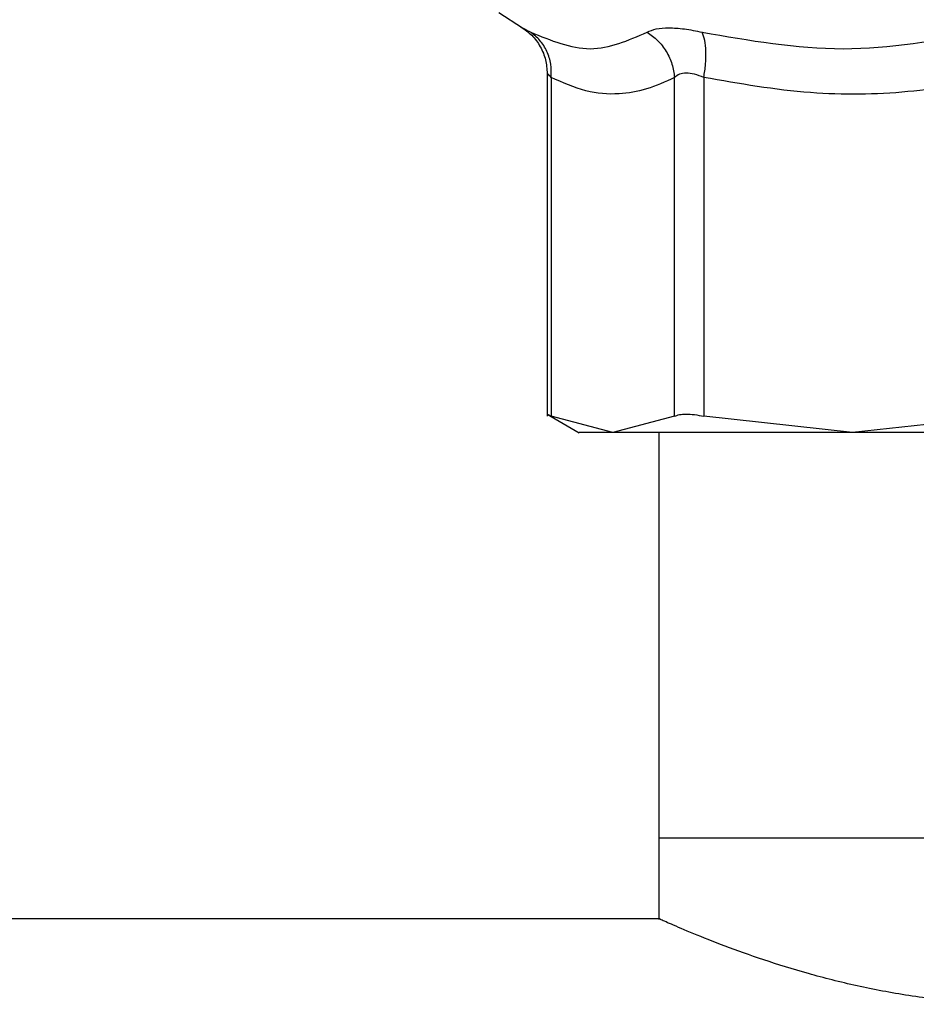
# Model space of a CAD drawing. Extents: x 0.4 to 10.6, y 0.4 to 8.1.
# Drawn here: x 7.7 to 7.7, y 3 to 3.1 of the extents above; entities that cross this region are included whole.
import ezdxf

# ---------------------------------------------------------------- set-up
doc = ezdxf.new("R2010")
doc.units = 0
doc.linetypes.add('SLD-SOLID', pattern=[0])
doc.layers.get('0').update_dxf_attribs({"linetype": 'CONTINUOUS'})

msp = doc.modelspace()

# ---------------------------------------------------------------- linework, layer by layer
at = {"color": 7, "linetype": 'SLD-SOLID'}
for p, q in [((7.697685930631152, 3.141195063109328), (7.699982156549399, 3.139704614549339)), ((7.702372991152496, 3.135304997818532), (7.702372991152496, 3.101962280774222)), ((7.702772623869238, 3.134886415987358), (7.702772584758579, 3.101968382037073)), ((7.714754643674144, 3.101968382037073), (7.714754604563486, 3.134886435542688)), ((7.71759568107646, 3.134886415987358), (7.717595563744482, 3.101968382037073)), ((7.702366889889645, 3.102177174291753), (7.705496211961671, 3.100370457385324)), ((7.708763594661032, 3.100375756879659), (7.702772584758579, 3.101968382037073)), ((7.714754643674144, 3.101968382037073), (7.708763594661032, 3.100375756879659)), ((7.732059193992725, 3.100375756879659), (7.717595563744482, 3.101968382037073)), ((7.746522824240968, 3.101968382037073), (7.732059193992725, 3.100375756879659)), ((7.713229836399959, 3.100375756879659), (7.713229836399959, 3.061005676575075)), ((7.713229836399959, 3.061005676575075), (7.713229836399959, 3.053076733504235)), ((7.713229836399959, 3.061005676575075), (7.783833493669374, 3.061005676575075)), ((7.713353152308737, 3.053131664425225), (7.066116991902759, 3.053131664425225))]:
    msp.add_line(p, q, dxfattribs=at)
for points, knots in [([(7.699815858026049, 3.139808238241158), (7.700182371597461, 3.139550894906298), (7.700928099680403, 3.139027290415951), (7.701743689425317, 3.137905522948572), (7.702280910744491, 3.136626870738269), (7.702342595865868, 3.135717761774651), (7.702372912931176, 3.13527095198961)], [0, 0, 0, 0, 0.2457412974455011, 0.4999983655117555, 0.7542586953091964, 1, 1, 1, 1]), ([(7.700771839871354, 3.139289572232832), (7.702720803317206, 3.138486619396186), (7.706618650103366, 3.136880746725553), (7.710259146470647, 3.13848664139811), (7.712079357245949, 3.139289572232832)], [0, 0, 0, 0, 0.5000102756149791, 1, 1, 1, 1]), ([(7.702772623869238, 3.134886415987358), (7.702776043275839, 3.135319561175715), (7.702782997804564, 3.136200509540496), (7.702385665344716, 3.137438822883332), (7.701725830780686, 3.138526997654354), (7.701086290815923, 3.139038202119579), (7.700771839871354, 3.139289552677503)], [0, 0, 0, 0, 0.2458419843757503, 0.5000034629317683, 0.754160190097502, 1, 1, 1, 1]), ([(7.712079357245949, 3.139289572232832), (7.712352996971751, 3.139408557137808), (7.712895873298597, 3.139644612366897), (7.714165320785831, 3.139735410924907), (7.715682205175778, 3.139642435352195), (7.716852523794389, 3.139407683684603), (7.717441350414856, 3.139289572232832)], [0, 0, 0, 0, 0.2526303286028049, 0.5011955937273378, 0.7490347430608896, 1, 1, 1, 1]), ([(7.712079357245949, 3.139289552677503), (7.712432300667852, 3.139038199642351), (7.713150133603919, 3.138526986014289), (7.713976710701277, 3.137438846643329), (7.714563638817943, 3.136200502305723), (7.714691685590506, 3.13531957178236), (7.714754643674144, 3.134886435542688)], [0, 0, 0, 0, 0.2458405461846116, 0.5000020686601366, 0.7541608355246537, 1, 1, 1, 1]), ([(7.717441350414856, 3.139289572232832), (7.722017863613599, 3.138486623193147), (7.731170766828981, 3.136880746726069), (7.740217069785481, 3.138486637601407), (7.744740160390008, 3.139289572232832)], [0, 0, 0, 0, 0.5000067291270968, 1, 1, 1, 1]), ([(7.71759568107646, 3.134886415987358), (7.717663447359029, 3.135319559276935), (7.717801272906875, 3.13620050196583), (7.717826378919391, 3.137438862511833), (7.717719743440468, 3.138526960940539), (7.717533111455398, 3.139038195046906), (7.717441350414856, 3.139289552677503)], [0, 0, 0, 0, 0.2458401918062504, 0.4999987875140285, 0.754165227826874, 1, 1, 1, 1]), ([(7.714754604563486, 3.134886435542688), (7.713847637726901, 3.134468305892984), (7.712064274431679, 3.133646140142434), (7.709178930827449, 3.133168491360294), (7.706071758633202, 3.133408748963304), (7.703890899809884, 3.134385545425981), (7.702772623869238, 3.134886415987358)], [0, 0, 0, 0, 0.2289418956894475, 0.4501670370312913, 0.718062917558872, 1, 1, 1, 1]), ([(7.71759568107646, 3.134886415987358), (7.717286881129199, 3.135004714549714), (7.716682294655608, 3.135236326346543), (7.715868756606027, 3.135333980761354), (7.715190475996073, 3.135235785216844), (7.714902137762529, 3.135004682968785), (7.714754604563486, 3.134886435542688)], [0, 0, 0, 0, 0.2559240483125866, 0.5010629673011557, 0.7447103159035164, 0.9999999999999999, 0.9999999999999999, 0.9999999999999999, 0.9999999999999999]), ([(7.746522824240968, 3.134886455098017), (7.743505970669601, 3.134344441997931), (7.737376683417279, 3.133243243710918), (7.72761818314819, 3.133130391816261), (7.721048869162083, 3.134281389248296), (7.71759568107646, 3.134886415987358)], [0, 0, 0, 0, 0.3149647845258422, 0.6399082995105055, 1, 1, 1, 1]), ([(7.702372991152496, 3.102173654332416), (7.702390273001669, 3.10216479596413), (7.702425175400347, 3.102146905615794), (7.7026560348693, 3.102028273639992), (7.702772584758579, 3.101968382037073)], [0, 0, 0, 0, 0.4951478931854288, 1, 1, 1, 1]), ([(7.714754643674144, 3.101968382037073), (7.714903550235888, 3.102026457026676), (7.715199932951201, 3.102142049132949), (7.715871444288119, 3.102186569140692), (7.716670156670834, 3.102142049659874), (7.717286105028032, 3.102026456976384), (7.717595563744482, 3.101968382037073)], [0, 0, 0, 0, 0.2512036169681822, 0.4999941521799516, 0.748791978944771, 1, 1, 1, 1]), ([(7.708763594661032, 3.100375756879659), (7.707811911723457, 3.100375756879659), (7.705908541855297, 3.100375756879659), (7.705627528119432, 3.100375756879659), (7.705487020956736, 3.100375756879659)], [0, 0, 0, 0, 0.4999989510682605, 1, 1, 1, 1]), ([(7.732059193992725, 3.100375756879659), (7.729516181189727, 3.100375756879659), (7.724430151790169, 3.100375756879659), (7.71792417691321, 3.100375756879659), (7.712440090509403, 3.100375756879659), (7.709989090426895, 3.100375756879659), (7.708763594661032, 3.100375756879659)], [0, 0, 0, 0, 0.2499997085244537, 0.4999997899882136, 0.7500007671673133, 1, 1, 1, 1]), ([(7.765004136076609, 3.100375756879659), (7.762339394352088, 3.100375756879659), (7.757009927418266, 3.100375756879659), (7.748531652472884, 3.100375756879659), (7.740053387218864, 3.100375756879659), (7.734723922536365, 3.100375756879659), (7.732059193992725, 3.100375756879659)], [0, 0, 0, 0, 0.2500007636337436, 0.4999999778423906, 0.7500003452054759, 1, 1, 1, 1]), ([(7.783710177760597, 3.053076733504235), (7.783740734083197, 3.053090331749016), (7.783837981889831, 3.053133609191014), (7.783049440495011, 3.052782477398425), (7.781469003505882, 3.052098653761589), (7.779034558344393, 3.051096497623385), (7.775837997500083, 3.049878522701655), (7.771832676150186, 3.048516553489986), (7.767058823567261, 3.047148591410048), (7.761593649522771, 3.045941366477086), (7.755365545989462, 3.045048923874532), (7.749038965186659, 3.044727763559022), (7.742943392379968, 3.044969220910907), (7.73752647451929, 3.045607294242268), (7.732389277125665, 3.04658498618145), (7.727632531446972, 3.047796993556008), (7.723289024406447, 3.049152359390984), (7.719507438313649, 3.050515607201456), (7.716425994182882, 3.051746464162922), (7.714361475521661, 3.05262909470988), (7.713300141624521, 3.053100199015045), (7.713338627344693, 3.053083163070385), (7.713353152308737, 3.053076733504235)], [0, 0, 0, 0, 0.02204620358742872, 0.0701637095387269, 0.1196419529413939, 0.1685816125852227, 0.2187460167328281, 0.2715363833165798, 0.3257329461704517, 0.3805629053533834, 0.4372194208444242, 0.4999904743031691, 0.5491889115085994, 0.5999252120258531, 0.6490961956270476, 0.6995338782630064, 0.751896406254127, 0.8056293291037949, 0.8604893655876507, 0.9171318547819227, 0.9687245860459963, 1, 1, 1, 1])]:
    msp.add_open_spline(points, degree=3, knots=knots, dxfattribs=at)
at = {"color": 8, "linetype": 'SLD-SOLID'}
for points, knots in [([(7.699982156549399, 3.139704653659999), (7.700016260517081, 3.139687019988087), (7.700085039337538, 3.139651457464522), (7.70054164304362, 3.13941086630329), (7.700771839871354, 3.139289572232832)], [0, 0, 0, 0, 0.495849848198146, 1, 1, 1, 1]), ([(7.702772623869238, 3.134886415987358), (7.702663714581462, 3.134999999276317), (7.702450654669925, 3.135222202965206), (7.70234199573921, 3.135332669197683), (7.702373069329237, 3.135301595236218), (7.702373108484474, 3.135301556080514)], [0, 0, 0, 0, 0.5108523656759373, 0.9993836344238995, 1, 1, 1, 1])]:
    msp.add_open_spline(points, degree=3, knots=knots, dxfattribs=at)

doc.saveas('drawing.dxf')
